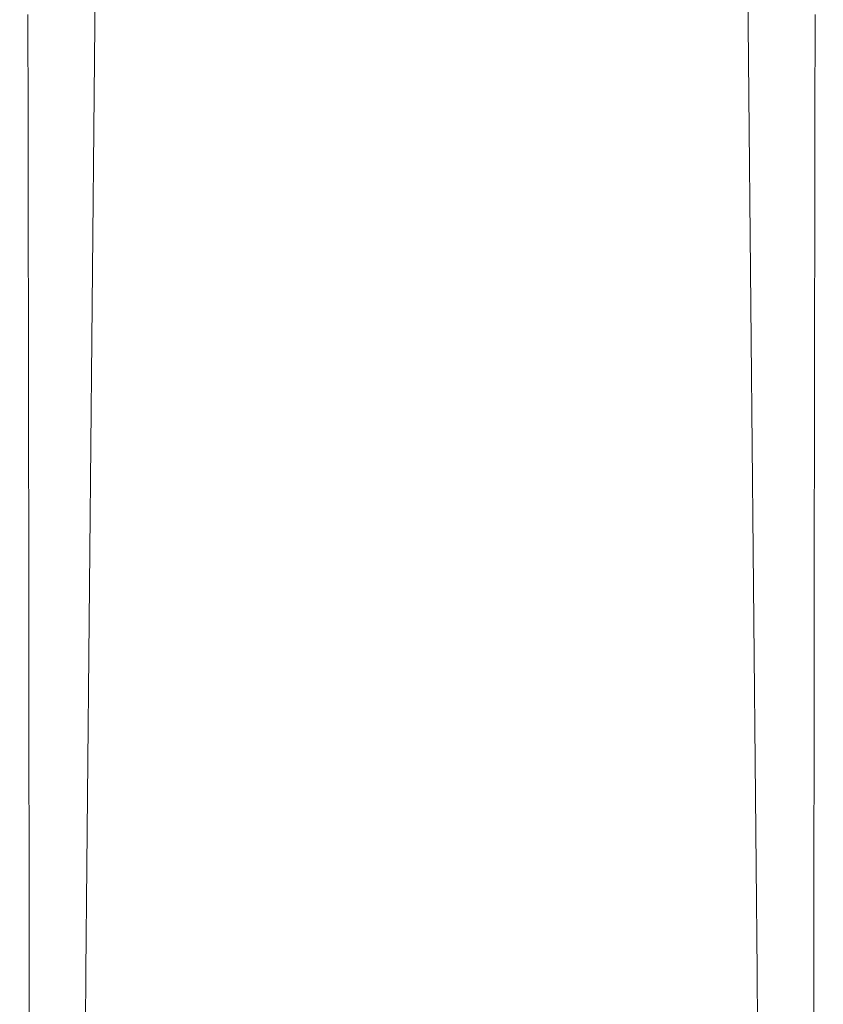
# Model space of a CAD drawing. Extents: x -25 to 61, y -233 to 25.
# Drawn here: x -10 to 10, y -104 to -80 of the extents above; entities that cross this region are included whole.
import ezdxf

# ---------------------------------------------------------------- set-up
doc = ezdxf.new("R2010")
doc.units = 0
doc.header["$MEASUREMENT"] = 0
doc.layers.add('FRANKE_CHROM', color=251, linetype='Continuous')

msp = doc.modelspace()

# ---------------------------------------------------------------- linework, layer by layer
at = {"layer": 'FRANKE_CHROM', "lineweight": 0}
for points, invisible_edges in [([(-8.433, -76.776, 271.922), (-9.71, -79.42, 271.216), (-9.707, -82.021, 271.39), (-8.433, -76.776, 271.922)], 13), ([(-8.433, -76.776, 271.922), (-9.707, -82.021, 271.39), (-8.416, -81.979, 272.242), (-8.433, -76.776, 271.922)], 15), ([(-6.978, -76.737, 272.702), (-8.433, -76.776, 271.922), (-8.416, -81.979, 272.242), (-6.957, -81.942, 272.995)], 15), ([(-5.375, -76.705, 273.348), (-6.978, -76.737, 272.702), (-6.957, -81.942, 272.995), (-5.354, -81.911, 273.62)], 15), ([(-3.652, -76.682, 273.829), (-5.375, -76.705, 273.348), (-5.354, -81.911, 273.62), (-3.636, -81.888, 274.084)], 15), ([(-1.847, -76.667, 274.127), (-3.652, -76.682, 273.829), (-3.636, -81.888, 274.084), (-1.838, -81.874, 274.372)], 15), ([(0, -76.662, 274.229), (-1.847, -76.667, 274.127), (-1.838, -81.874, 274.372), (0, -81.869, 274.471)], 15), ([(1.847, -76.667, 274.127), (0, -76.662, 274.229), (0, -81.869, 274.471), (1.838, -81.874, 274.372)], 15), ([(3.652, -76.682, 273.829), (1.847, -76.667, 274.127), (1.838, -81.874, 274.372), (3.636, -81.888, 274.084)], 15), ([(5.375, -76.705, 273.348), (3.652, -76.682, 273.829), (3.636, -81.888, 274.084), (5.354, -81.911, 273.62)], 15), ([(6.978, -76.737, 272.702), (5.375, -76.705, 273.348), (5.354, -81.911, 273.62), (6.957, -81.942, 272.995)], 15), ([(8.433, -76.776, 271.922), (6.978, -76.737, 272.702), (6.957, -81.942, 272.995), (8.416, -81.979, 272.242)], 15), ([(9.71, -79.42, 271.216), (8.433, -76.776, 271.922), (8.416, -81.979, 272.242), (9.71, -79.42, 271.216)], 15), ([(-9.913, -76.866, 268.324), (-9.913, -76.914, 265.586), (-9.899, -82.112, 265.906), (-9.899, -82.066, 268.658)], 15), ([(-9.71, -79.42, 271.216), (-9.913, -76.866, 268.324), (-9.899, -82.066, 268.658), (-9.71, -79.42, 271.216)], 15), ([(-9.913, -76.914, 265.586), (-9.714, -76.96, 262.869), (-9.707, -82.157, 263.174), (-9.899, -82.112, 265.906)], 15), ([(-9.714, -76.96, 262.869), (-9.32, -77.004, 260.216), (-9.326, -82.199, 260.503), (-9.707, -82.157, 263.174)], 15), ([(-9.32, -77.004, 260.216), (-8.753, -77.042, 257.662), (-8.778, -82.237, 257.928), (-9.326, -82.199, 260.503)], 15), ([(-8.061, -79.671, 255.362), (-8.778, -82.237, 257.928), (-8.753, -77.042, 257.662), (-8.061, -79.671, 255.362)], 15), ([(-8.061, -79.671, 255.362), (-8.753, -77.042, 257.662), (-8.036, -77.074, 255.241), (-8.061, -79.671, 255.362)], 15), ([(8.753, -77.042, 257.662), (8.061, -79.671, 255.362), (8.036, -77.074, 255.241), (8.753, -77.042, 257.662)], 13), ([(8.061, -79.671, 255.362), (8.753, -77.042, 257.662), (8.778, -82.237, 257.928), (8.061, -79.671, 255.362)], 15), ([(8.753, -77.042, 257.662), (9.32, -77.004, 260.216), (9.326, -82.199, 260.503), (8.778, -82.237, 257.928)], 15), ([(9.32, -77.004, 260.216), (9.714, -76.96, 262.869), (9.707, -82.157, 263.174), (9.326, -82.199, 260.503)], 15), ([(9.913, -76.866, 268.324), (9.707, -82.021, 271.39), (9.899, -82.066, 268.658), (9.913, -76.866, 268.324)], 15), ([(9.913, -76.866, 268.324), (9.71, -79.42, 271.216), (9.707, -82.021, 271.39), (9.913, -76.866, 268.324)], 13), ([(9.714, -76.96, 262.869), (9.913, -76.914, 265.586), (9.899, -82.112, 265.906), (9.707, -82.157, 263.174)], 15), ([(9.913, -76.914, 265.586), (9.913, -76.866, 268.324), (9.899, -82.066, 268.658), (9.899, -82.112, 265.906)], 15), ([(-5.456, -82.291, 255.018), (-8.061, -79.671, 255.362), (-8.036, -77.074, 255.241), (-5.456, -82.291, 255.018)], 13), ([(-5.456, -82.291, 255.018), (-8.036, -77.074, 255.241), (-5.425, -77.098, 254.76), (-5.456, -82.291, 255.018)], 15), ([(-5.425, -77.098, 254.76), (-2.733, -77.112, 254.462), (-2.748, -82.305, 254.73), (-5.456, -82.291, 255.018)], 15), ([(-2.733, -77.112, 254.462), (0, -77.118, 254.36), (0, -82.31, 254.632), (-2.748, -82.305, 254.73)], 15), ([(0, -77.118, 254.36), (2.733, -77.112, 254.462), (2.748, -82.305, 254.73), (0, -82.31, 254.632)], 15), ([(2.733, -77.112, 254.462), (5.425, -77.098, 254.76), (5.456, -82.291, 255.018), (2.748, -82.305, 254.73)], 15), ([(8.061, -79.671, 255.362), (5.425, -77.098, 254.76), (8.036, -77.074, 255.241), (8.061, -79.671, 255.362)], 15), ([(8.061, -79.671, 255.362), (5.456, -82.291, 255.018), (5.425, -77.098, 254.76), (8.061, -79.671, 255.362)], 15), ([(-9.71, -79.42, 271.216), (-9.899, -82.066, 268.658), (-9.707, -82.021, 271.39), (-9.71, -79.42, 271.216)], 15), ([(9.71, -79.42, 271.216), (8.416, -81.979, 272.242), (9.707, -82.021, 271.39), (9.71, -79.42, 271.216)], 15), ([(-8.778, -82.237, 257.928), (-8.061, -79.671, 255.362), (-8.085, -82.268, 255.483), (-8.778, -82.237, 257.928)], 15), ([(-8.061, -79.671, 255.362), (-5.456, -82.291, 255.018), (-8.085, -82.268, 255.483), (-8.061, -79.671, 255.362)], 11), ([(5.456, -82.291, 255.018), (8.061, -79.671, 255.362), (8.085, -82.268, 255.483), (5.456, -82.291, 255.018)], 15), ([(8.061, -79.671, 255.362), (8.778, -82.237, 257.928), (8.085, -82.268, 255.483), (8.061, -79.671, 255.362)], 11), ([(-5.354, -81.911, 273.62), (-6.957, -81.942, 272.995), (-6.935, -87.147, 273.289), (-5.334, -87.117, 273.891)], 15), ([(-3.636, -81.888, 274.084), (-5.354, -81.911, 273.62), (-5.334, -87.117, 273.891), (-3.619, -87.095, 274.34)], 15), ([(-1.838, -81.874, 274.372), (-3.636, -81.888, 274.084), (-3.619, -87.095, 274.34), (-1.829, -87.081, 274.618)], 15), ([(0, -81.869, 274.471), (-1.838, -81.874, 274.372), (-1.829, -87.081, 274.618), (0, -87.077, 274.713)], 15), ([(1.838, -81.874, 274.372), (0, -81.869, 274.471), (0, -87.077, 274.713), (1.829, -87.081, 274.618)], 15), ([(3.636, -81.888, 274.084), (1.838, -81.874, 274.372), (1.829, -87.081, 274.618), (3.619, -87.095, 274.34)], 15), ([(5.354, -81.911, 273.62), (3.636, -81.888, 274.084), (3.619, -87.095, 274.34), (5.334, -87.117, 273.891)], 15), ([(6.957, -81.942, 272.995), (5.354, -81.911, 273.62), (5.334, -87.117, 273.891), (6.935, -87.147, 273.289)], 15), ([(-9.899, -82.066, 268.658), (-9.703, -84.622, 271.565), (-9.707, -82.021, 271.39), (-9.899, -82.066, 268.658)], 15), ([(-9.899, -82.066, 268.658), (-9.899, -82.112, 265.906), (-9.886, -87.311, 266.225), (-9.886, -87.267, 268.991)], 15), ([(-9.703, -84.622, 271.565), (-9.899, -82.066, 268.658), (-9.886, -87.267, 268.991), (-9.703, -84.622, 271.565)], 15), ([(-9.899, -82.112, 265.906), (-9.707, -82.157, 263.174), (-9.7, -87.355, 263.478), (-9.886, -87.311, 266.225)], 15), ([(-9.703, -84.622, 271.565), (-8.416, -81.979, 272.242), (-9.707, -82.021, 271.39), (-9.703, -84.622, 271.565)], 11), ([(-9.707, -82.157, 263.174), (-9.326, -82.199, 260.503), (-9.332, -87.395, 260.79), (-9.7, -87.355, 263.478)], 15), ([(-9.703, -84.622, 271.565), (-8.398, -87.183, 272.561), (-8.416, -81.979, 272.242), (-9.703, -84.622, 271.565)], 15), ([(-6.957, -81.942, 272.995), (-8.416, -81.979, 272.242), (-8.398, -87.183, 272.561), (-6.935, -87.147, 273.289)], 15), ([(8.416, -81.979, 272.242), (6.957, -81.942, 272.995), (6.935, -87.147, 273.289), (8.398, -87.183, 272.561)], 15), ([(9.703, -84.622, 271.565), (8.416, -81.979, 272.242), (8.398, -87.183, 272.561), (9.703, -84.622, 271.565)], 15), ([(8.416, -81.979, 272.242), (9.703, -84.622, 271.565), (9.707, -82.021, 271.39), (8.416, -81.979, 272.242)], 15), ([(9.326, -82.199, 260.503), (9.707, -82.157, 263.174), (9.699, -87.355, 263.478), (9.332, -87.395, 260.79)], 15), ([(9.899, -82.066, 268.658), (9.699, -87.223, 271.739), (9.886, -87.267, 268.991), (9.899, -82.066, 268.658)], 15), ([(9.899, -82.066, 268.658), (9.703, -84.622, 271.565), (9.699, -87.223, 271.739), (9.899, -82.066, 268.658)], 13), ([(9.707, -82.157, 263.174), (9.899, -82.112, 265.906), (9.886, -87.311, 266.225), (9.699, -87.355, 263.478)], 15), ([(9.703, -84.622, 271.565), (9.899, -82.066, 268.658), (9.707, -82.021, 271.39), (9.703, -84.622, 271.565)], 11), ([(9.899, -82.112, 265.906), (9.899, -82.066, 268.658), (9.886, -87.267, 268.991), (9.886, -87.311, 266.225)], 15), ([(-9.326, -82.199, 260.503), (-8.778, -82.237, 257.928), (-8.803, -87.431, 258.195), (-9.332, -87.395, 260.79)], 15), ([(-8.11, -84.864, 255.604), (-8.803, -87.431, 258.195), (-8.778, -82.237, 257.928), (-8.11, -84.864, 255.604)], 15), ([(-8.11, -84.864, 255.604), (-8.778, -82.237, 257.928), (-8.085, -82.268, 255.483), (-8.11, -84.864, 255.604)], 15), ([(-5.486, -87.483, 255.276), (-8.11, -84.864, 255.604), (-8.085, -82.268, 255.483), (-5.486, -87.483, 255.276)], 13), ([(-5.486, -87.483, 255.276), (-8.085, -82.268, 255.483), (-5.456, -82.291, 255.018), (-5.486, -87.483, 255.276)], 15), ([(-5.456, -82.291, 255.018), (-2.748, -82.305, 254.73), (-2.762, -87.497, 254.998), (-5.486, -87.483, 255.276)], 15), ([(-2.748, -82.305, 254.73), (0, -82.31, 254.632), (0, -87.502, 254.903), (-2.762, -87.497, 254.998)], 15), ([(0, -82.31, 254.632), (2.748, -82.305, 254.73), (2.762, -87.497, 254.998), (0, -87.502, 254.903)], 15), ([(2.748, -82.305, 254.73), (5.456, -82.291, 255.018), (5.486, -87.483, 255.276), (2.762, -87.497, 254.998)], 15), ([(8.109, -84.864, 255.604), (5.456, -82.291, 255.018), (8.085, -82.268, 255.483), (8.109, -84.864, 255.604)], 15), ([(5.456, -82.291, 255.018), (8.134, -87.461, 255.725), (5.486, -87.483, 255.276), (5.456, -82.291, 255.018)], 15), ([(5.456, -82.291, 255.018), (8.109, -84.864, 255.604), (8.134, -87.461, 255.725), (5.456, -82.291, 255.018)], 15), ([(8.778, -82.237, 257.928), (8.109, -84.864, 255.604), (8.085, -82.268, 255.483), (8.778, -82.237, 257.928)], 13), ([(8.109, -84.864, 255.604), (8.778, -82.237, 257.928), (8.803, -87.431, 258.195), (8.109, -84.864, 255.604)], 15), ([(8.778, -82.237, 257.928), (9.326, -82.199, 260.503), (9.332, -87.395, 260.79), (8.803, -87.431, 258.195)], 15), ([(-9.703, -84.622, 271.565), (-9.886, -87.267, 268.991), (-9.7, -87.223, 271.739), (-9.703, -84.622, 271.565)], 15), ([(-8.398, -87.183, 272.561), (-9.703, -84.622, 271.565), (-9.7, -87.223, 271.739), (-8.398, -87.183, 272.561)], 13), ([(9.703, -84.622, 271.565), (8.398, -87.183, 272.561), (9.699, -87.223, 271.739), (9.703, -84.622, 271.565)], 15), ([(-8.803, -87.431, 258.195), (-8.11, -84.864, 255.604), (-8.134, -87.461, 255.725), (-8.803, -87.431, 258.195)], 15), ([(-8.11, -84.864, 255.604), (-5.486, -87.483, 255.276), (-8.134, -87.461, 255.725), (-8.11, -84.864, 255.604)], 11), ([(8.109, -84.864, 255.604), (8.803, -87.431, 258.195), (8.134, -87.461, 255.725), (8.109, -84.864, 255.604)], 11), ([(-9.886, -87.267, 268.991), (-9.696, -89.824, 271.913), (-9.7, -87.223, 271.739), (-9.886, -87.267, 268.991)], 15), ([(-9.886, -87.267, 268.991), (-9.886, -87.311, 266.225), (-9.867, -94.243, 266.651), (-9.867, -94.201, 269.436)], 15), ([(-9.867, -94.201, 269.436), (-9.696, -89.824, 271.913), (-9.886, -87.267, 268.991), (-9.867, -94.201, 269.436)], 15), ([(-9.696, -89.824, 271.913), (-8.398, -87.183, 272.561), (-9.7, -87.223, 271.739), (-9.696, -89.824, 271.913)], 11), ([(-8.398, -87.183, 272.561), (-9.696, -89.824, 271.913), (-9.692, -92.425, 272.088), (-8.398, -87.183, 272.561)], 13), ([(-8.398, -87.183, 272.561), (-9.692, -92.425, 272.088), (-8.375, -94.121, 272.986), (-8.398, -87.183, 272.561)], 15), ([(-6.935, -87.147, 273.289), (-8.398, -87.183, 272.561), (-8.375, -94.121, 272.986), (-6.907, -94.087, 273.68)], 15), ([(-5.334, -87.117, 273.891), (-6.935, -87.147, 273.289), (-6.907, -94.087, 273.68), (-5.306, -94.058, 274.254)], 15), ([(-3.619, -87.095, 274.34), (-5.334, -87.117, 273.891), (-5.306, -94.058, 274.254), (-3.598, -94.037, 274.681)], 15), ([(-1.829, -87.081, 274.618), (-3.619, -87.095, 274.34), (-3.598, -94.037, 274.681), (-1.817, -94.024, 274.946)], 15), ([(0, -87.077, 274.713), (-1.829, -87.081, 274.618), (-1.817, -94.024, 274.946), (0, -94.02, 275.037)], 15), ([(1.829, -87.081, 274.618), (0, -87.077, 274.713), (0, -94.02, 275.037), (1.817, -94.024, 274.946)], 15), ([(3.619, -87.095, 274.34), (1.829, -87.081, 274.618), (1.817, -94.024, 274.946), (3.598, -94.037, 274.681)], 15), ([(5.334, -87.117, 273.891), (3.619, -87.095, 274.34), (3.598, -94.037, 274.681), (5.306, -94.058, 274.254)], 15), ([(6.935, -87.147, 273.289), (5.334, -87.117, 273.891), (5.306, -94.058, 274.254), (6.907, -94.087, 273.68)], 15), ([(8.398, -87.183, 272.561), (6.935, -87.147, 273.289), (6.907, -94.087, 273.68), (8.375, -94.121, 272.986)], 15), ([(8.375, -94.121, 272.986), (9.696, -89.824, 271.913), (8.398, -87.183, 272.561), (8.375, -94.121, 272.986)], 15), ([(8.398, -87.183, 272.561), (9.696, -89.824, 271.913), (9.699, -87.223, 271.739), (8.398, -87.183, 272.561)], 15), ([(9.886, -87.267, 268.991), (9.692, -92.425, 272.088), (9.867, -94.201, 269.436), (9.886, -87.267, 268.991)], 15), ([(9.886, -87.267, 268.991), (9.696, -89.824, 271.913), (9.692, -92.425, 272.088), (9.886, -87.267, 268.991)], 13), ([(9.696, -89.824, 271.913), (9.886, -87.267, 268.991), (9.699, -87.223, 271.739), (9.696, -89.824, 271.913)], 11), ([(9.886, -87.311, 266.225), (9.886, -87.267, 268.991), (9.867, -94.201, 269.436), (9.867, -94.243, 266.651)], 15), ([(-9.886, -87.311, 266.225), (-9.7, -87.355, 263.478), (-9.69, -94.285, 263.884), (-9.867, -94.243, 266.651)], 15), ([(-9.7, -87.355, 263.478), (-9.332, -87.395, 260.79), (-9.34, -94.323, 261.173), (-9.69, -94.285, 263.884)], 15), ([(-9.332, -87.395, 260.79), (-8.803, -87.431, 258.195), (-8.836, -94.358, 258.551), (-9.34, -94.323, 261.173)], 15), ([(-8.803, -87.431, 258.195), (-8.183, -92.655, 255.967), (-8.836, -94.358, 258.551), (-8.803, -87.431, 258.195)], 15), ([(-8.158, -90.058, 255.846), (-8.803, -87.431, 258.195), (-8.134, -87.461, 255.725), (-8.158, -90.058, 255.846)], 15), ([(-8.803, -87.431, 258.195), (-8.158, -90.058, 255.846), (-8.183, -92.655, 255.967), (-8.803, -87.431, 258.195)], 15), ([(-5.486, -87.483, 255.276), (-8.158, -90.058, 255.846), (-8.134, -87.461, 255.725), (-5.486, -87.483, 255.276)], 13), ([(-5.526, -94.407, 255.62), (-8.158, -90.058, 255.846), (-5.486, -87.483, 255.276), (-5.526, -94.407, 255.62)], 15), ([(-5.486, -87.483, 255.276), (-2.762, -87.497, 254.998), (-2.782, -94.42, 255.355), (-5.526, -94.407, 255.62)], 15), ([(-2.762, -87.497, 254.998), (0, -87.502, 254.903), (0, -94.425, 255.265), (-2.782, -94.42, 255.355)], 15), ([(0, -87.502, 254.903), (2.762, -87.497, 254.998), (2.782, -94.42, 255.355), (0, -94.425, 255.265)], 15), ([(2.762, -87.497, 254.998), (5.486, -87.483, 255.276), (5.526, -94.407, 255.62), (2.782, -94.42, 255.355)], 15), ([(8.158, -90.058, 255.846), (5.486, -87.483, 255.276), (8.134, -87.461, 255.725), (8.158, -90.058, 255.846)], 15), ([(5.486, -87.483, 255.276), (8.183, -92.655, 255.967), (5.526, -94.407, 255.62), (5.486, -87.483, 255.276)], 15), ([(5.486, -87.483, 255.276), (8.158, -90.058, 255.846), (8.183, -92.655, 255.967), (5.486, -87.483, 255.276)], 15), ([(8.803, -87.431, 258.195), (8.158, -90.058, 255.846), (8.134, -87.461, 255.725), (8.803, -87.431, 258.195)], 13), ([(8.836, -94.358, 258.551), (8.158, -90.058, 255.846), (8.803, -87.431, 258.195), (8.836, -94.358, 258.551)], 15), ([(8.803, -87.431, 258.195), (9.332, -87.395, 260.79), (9.34, -94.323, 261.173), (8.836, -94.358, 258.551)], 15), ([(9.332, -87.395, 260.79), (9.699, -87.355, 263.478), (9.69, -94.285, 263.884), (9.34, -94.323, 261.173)], 15), ([(9.699, -87.355, 263.478), (9.886, -87.311, 266.225), (9.867, -94.243, 266.651), (9.69, -94.285, 263.884)], 15), ([(-9.867, -94.201, 269.436), (-9.692, -92.425, 272.088), (-9.696, -89.824, 271.913), (-9.867, -94.201, 269.436)], 15), ([(8.375, -94.121, 272.986), (9.692, -92.425, 272.088), (9.696, -89.824, 271.913), (8.375, -94.121, 272.986)], 15), ([(-5.526, -94.407, 255.62), (-8.183, -92.655, 255.967), (-8.158, -90.058, 255.846), (-5.526, -94.407, 255.62)], 13), ([(8.836, -94.358, 258.551), (8.183, -92.655, 255.967), (8.158, -90.058, 255.846), (8.836, -94.358, 258.551)], 13), ([(-9.692, -92.425, 272.088), (-9.867, -94.201, 269.436), (-9.689, -95.026, 272.262), (-9.692, -92.425, 272.088)], 15), ([(-8.375, -94.121, 272.986), (-9.692, -92.425, 272.088), (-9.689, -95.026, 272.262), (-8.375, -94.121, 272.986)], 13), ([(9.692, -92.425, 272.088), (8.375, -94.121, 272.986), (9.689, -95.026, 272.262), (9.692, -92.425, 272.088)], 15), ([(9.867, -94.201, 269.436), (9.692, -92.425, 272.088), (9.689, -95.026, 272.262), (9.867, -94.201, 269.436)], 13), ([(-8.836, -94.358, 258.551), (-8.183, -92.655, 255.967), (-8.207, -95.252, 256.088), (-8.836, -94.358, 258.551)], 15), ([(-8.183, -92.655, 255.967), (-5.526, -94.407, 255.62), (-8.207, -95.252, 256.088), (-8.183, -92.655, 255.967)], 11), ([(5.526, -94.407, 255.62), (8.183, -92.655, 255.967), (8.207, -95.252, 256.088), (5.526, -94.407, 255.62)], 15), ([(8.183, -92.655, 255.967), (8.836, -94.358, 258.551), (8.207, -95.252, 256.088), (8.183, -92.655, 255.967)], 11), ([(-5.306, -94.058, 274.254), (-6.907, -94.087, 273.68), (-6.878, -101.026, 274.071), (-5.278, -100.999, 274.616)], 15), ([(-3.598, -94.037, 274.681), (-5.306, -94.058, 274.254), (-5.278, -100.999, 274.616), (-3.576, -100.979, 275.022)], 15), ([(-1.817, -94.024, 274.946), (-3.598, -94.037, 274.681), (-3.576, -100.979, 275.022), (-1.806, -100.967, 275.273)], 15), ([(0, -94.02, 275.037), (-1.817, -94.024, 274.946), (-1.806, -100.967, 275.273), (0, -100.963, 275.36)], 15), ([(1.817, -94.024, 274.946), (0, -94.02, 275.037), (0, -100.963, 275.36), (1.806, -100.967, 275.273)], 15), ([(3.598, -94.037, 274.681), (1.817, -94.024, 274.946), (1.806, -100.967, 275.273), (3.576, -100.979, 275.022)], 15), ([(5.306, -94.058, 274.254), (3.598, -94.037, 274.681), (3.576, -100.979, 275.022), (5.278, -100.999, 274.616)], 15), ([(6.907, -94.087, 273.68), (5.306, -94.058, 274.254), (5.278, -100.999, 274.616), (6.878, -101.026, 274.071)], 15), ([(-9.867, -94.201, 269.436), (-9.867, -94.243, 266.651), (-9.849, -101.175, 267.077), (-9.849, -101.135, 269.881)], 15), ([(-9.685, -97.628, 272.436), (-9.867, -94.201, 269.436), (-9.849, -101.135, 269.881), (-9.685, -97.628, 272.436)], 15), ([(-9.867, -94.201, 269.436), (-9.685, -97.628, 272.436), (-9.689, -95.026, 272.262), (-9.867, -94.201, 269.436)], 15), ([(-9.867, -94.243, 266.651), (-9.69, -94.285, 263.884), (-9.681, -101.214, 264.29), (-9.849, -101.175, 267.077)], 15), ([(-9.69, -94.285, 263.884), (-9.34, -94.323, 261.173), (-9.348, -101.251, 261.556), (-9.681, -101.214, 264.29)], 15), ([(-9.685, -97.628, 272.436), (-8.375, -94.121, 272.986), (-9.689, -95.026, 272.262), (-9.685, -97.628, 272.436)], 11), ([(-8.375, -94.121, 272.986), (-9.685, -97.628, 272.436), (-9.682, -100.229, 272.611), (-8.375, -94.121, 272.986)], 13), ([(-8.375, -94.121, 272.986), (-9.682, -100.229, 272.611), (-8.353, -101.059, 273.412), (-8.375, -94.121, 272.986)], 15), ([(-6.907, -94.087, 273.68), (-8.375, -94.121, 272.986), (-8.353, -101.059, 273.412), (-6.878, -101.026, 274.071)], 15), ([(8.375, -94.121, 272.986), (6.907, -94.087, 273.68), (6.878, -101.026, 274.071), (8.352, -101.059, 273.412)], 15), ([(9.685, -97.628, 272.436), (8.375, -94.121, 272.986), (8.352, -101.059, 273.412), (9.685, -97.628, 272.436)], 15), ([(8.375, -94.121, 272.986), (9.685, -97.628, 272.436), (9.689, -95.026, 272.262), (8.375, -94.121, 272.986)], 15), ([(9.34, -94.323, 261.173), (9.69, -94.285, 263.884), (9.68, -101.214, 264.29), (9.348, -101.251, 261.556)], 15), ([(9.69, -94.285, 263.884), (9.867, -94.243, 266.651), (9.849, -101.175, 267.077), (9.68, -101.214, 264.29)], 15), ([(9.867, -94.201, 269.436), (9.682, -100.229, 272.611), (9.849, -101.135, 269.881), (9.867, -94.201, 269.436)], 15), ([(9.867, -94.201, 269.436), (9.685, -97.628, 272.436), (9.682, -100.229, 272.611), (9.867, -94.201, 269.436)], 13), ([(9.685, -97.628, 272.436), (9.867, -94.201, 269.436), (9.689, -95.026, 272.262), (9.685, -97.628, 272.436)], 11), ([(9.867, -94.243, 266.651), (9.867, -94.201, 269.436), (9.849, -101.135, 269.881), (9.849, -101.175, 267.077)], 15), ([(-9.34, -94.323, 261.173), (-8.836, -94.358, 258.551), (-8.869, -101.284, 258.907), (-9.348, -101.251, 261.556)], 15), ([(-8.836, -94.358, 258.551), (-8.256, -100.445, 256.33), (-8.869, -101.284, 258.907), (-8.836, -94.358, 258.551)], 15), ([(-8.231, -97.848, 256.209), (-8.836, -94.358, 258.551), (-8.207, -95.252, 256.088), (-8.231, -97.848, 256.209)], 15), ([(-8.836, -94.358, 258.551), (-8.231, -97.848, 256.209), (-8.256, -100.445, 256.33), (-8.836, -94.358, 258.551)], 15), ([(-8.231, -97.848, 256.209), (-5.526, -94.407, 255.62), (-5.567, -101.331, 255.964), (-8.231, -97.848, 256.209)], 15), ([(-5.526, -94.407, 255.62), (-8.231, -97.848, 256.209), (-8.207, -95.252, 256.088), (-5.526, -94.407, 255.62)], 13), ([(-5.526, -94.407, 255.62), (-2.782, -94.42, 255.355), (-2.801, -101.343, 255.713), (-5.567, -101.331, 255.964)], 15), ([(-2.782, -94.42, 255.355), (0, -94.425, 255.265), (0, -101.347, 255.626), (-2.801, -101.343, 255.713)], 15), ([(0, -94.425, 255.265), (2.782, -94.42, 255.355), (2.801, -101.343, 255.713), (0, -101.347, 255.626)], 15), ([(2.782, -94.42, 255.355), (5.526, -94.407, 255.62), (5.567, -101.331, 255.964), (2.801, -101.343, 255.713)], 15), ([(8.231, -97.848, 256.209), (5.526, -94.407, 255.62), (8.207, -95.252, 256.088), (8.231, -97.848, 256.209)], 15), ([(5.526, -94.407, 255.62), (8.256, -100.445, 256.33), (5.567, -101.331, 255.964), (5.526, -94.407, 255.62)], 15), ([(5.526, -94.407, 255.62), (8.231, -97.848, 256.209), (8.256, -100.445, 256.33), (5.526, -94.407, 255.62)], 15), ([(8.836, -94.358, 258.551), (8.231, -97.848, 256.209), (8.207, -95.252, 256.088), (8.836, -94.358, 258.551)], 13), ([(8.231, -97.848, 256.209), (8.836, -94.358, 258.551), (8.869, -101.284, 258.907), (8.231, -97.848, 256.209)], 15), ([(8.836, -94.358, 258.551), (9.34, -94.323, 261.173), (9.348, -101.251, 261.556), (8.869, -101.284, 258.907)], 15), ([(-9.685, -97.628, 272.436), (-9.849, -101.135, 269.881), (-9.682, -100.229, 272.611), (-9.685, -97.628, 272.436)], 15), ([(9.685, -97.628, 272.436), (8.352, -101.059, 273.412), (9.682, -100.229, 272.611), (9.685, -97.628, 272.436)], 15), ([(-8.231, -97.848, 256.209), (-5.567, -101.331, 255.964), (-8.256, -100.445, 256.33), (-8.231, -97.848, 256.209)], 11), ([(8.231, -97.848, 256.209), (8.869, -101.284, 258.907), (8.256, -100.445, 256.33), (8.231, -97.848, 256.209)], 11), ([(-9.849, -101.135, 269.881), (-9.678, -102.83, 272.785), (-9.682, -100.229, 272.611), (-9.849, -101.135, 269.881)], 15), ([(-9.678, -102.83, 272.785), (-8.353, -101.059, 273.412), (-9.682, -100.229, 272.611), (-9.678, -102.83, 272.785)], 11), ([(8.352, -101.059, 273.412), (9.678, -102.83, 272.785), (9.682, -100.229, 272.611), (8.352, -101.059, 273.412)], 15), ([(9.678, -102.83, 272.785), (9.849, -101.135, 269.881), (9.682, -100.229, 272.611), (9.678, -102.83, 272.785)], 11), ([(-8.28, -103.042, 256.451), (-8.869, -101.284, 258.907), (-8.256, -100.445, 256.33), (-8.28, -103.042, 256.451)], 15), ([(-5.567, -101.331, 255.964), (-8.28, -103.042, 256.451), (-8.256, -100.445, 256.33), (-5.567, -101.331, 255.964)], 13), ([(8.28, -103.042, 256.451), (5.567, -101.331, 255.964), (8.256, -100.445, 256.33), (8.28, -103.042, 256.451)], 15), ([(8.869, -101.284, 258.907), (8.28, -103.042, 256.451), (8.256, -100.445, 256.33), (8.869, -101.284, 258.907)], 13), ([(-8.353, -101.059, 273.412), (-9.678, -102.83, 272.785), (-9.675, -105.431, 272.959), (-8.353, -101.059, 273.412)], 13), ([(-8.353, -101.059, 273.412), (-9.675, -105.431, 272.959), (-8.33, -107.997, 273.838), (-8.353, -101.059, 273.412)], 15), ([(-6.878, -101.026, 274.071), (-8.353, -101.059, 273.412), (-8.33, -107.997, 273.838), (-6.849, -107.966, 274.462)], 15), ([(-5.278, -100.999, 274.616), (-6.878, -101.026, 274.071), (-6.849, -107.966, 274.462), (-5.25, -107.941, 274.978)], 15), ([(-3.576, -100.979, 275.022), (-5.278, -100.999, 274.616), (-5.25, -107.941, 274.978), (-3.555, -107.922, 275.363)], 15), ([(-1.806, -100.967, 275.273), (-3.576, -100.979, 275.022), (-3.555, -107.922, 275.363), (-1.794, -107.91, 275.601)], 15), ([(0, -100.963, 275.36), (-1.806, -100.967, 275.273), (-1.794, -107.91, 275.601), (0, -107.906, 275.683)], 15), ([(1.806, -100.967, 275.273), (0, -100.963, 275.36), (0, -107.906, 275.683), (1.794, -107.91, 275.601)], 15), ([(3.576, -100.979, 275.022), (1.806, -100.967, 275.273), (1.794, -107.91, 275.601), (3.555, -107.922, 275.363)], 15), ([(5.278, -100.999, 274.616), (3.576, -100.979, 275.022), (3.555, -107.922, 275.363), (5.25, -107.941, 274.978)], 15), ([(6.878, -101.026, 274.071), (5.278, -100.999, 274.616), (5.25, -107.941, 274.978), (6.849, -107.966, 274.462)], 15), ([(8.352, -101.059, 273.412), (6.878, -101.026, 274.071), (6.849, -107.966, 274.462), (8.329, -107.997, 273.838)], 15), ([(8.329, -107.997, 273.838), (9.678, -102.83, 272.785), (8.352, -101.059, 273.412), (8.329, -107.997, 273.838)], 15), ([(-9.849, -101.135, 269.881), (-9.849, -101.175, 267.077), (-9.831, -108.107, 267.502), (-9.831, -108.069, 270.326)], 15), ([(-9.831, -108.069, 270.326), (-9.678, -102.83, 272.785), (-9.849, -101.135, 269.881), (-9.831, -108.069, 270.326)], 15), ([(-9.849, -101.175, 267.077), (-9.681, -101.214, 264.29), (-9.671, -108.144, 264.695), (-9.831, -108.107, 267.502)], 15), ([(-9.681, -101.214, 264.29), (-9.348, -101.251, 261.556), (-9.356, -108.179, 261.939), (-9.671, -108.144, 264.695)], 15), ([(-9.348, -101.251, 261.556), (-8.869, -101.284, 258.907), (-8.902, -108.21, 259.263), (-9.356, -108.179, 261.939)], 15), ([(-8.869, -101.284, 258.907), (-8.305, -105.639, 256.572), (-8.902, -108.21, 259.263), (-8.869, -101.284, 258.907)], 15), ([(-8.869, -101.284, 258.907), (-8.28, -103.042, 256.451), (-8.305, -105.639, 256.572), (-8.869, -101.284, 258.907)], 15), ([(-5.607, -108.254, 256.308), (-8.28, -103.042, 256.451), (-5.567, -101.331, 255.964), (-5.607, -108.254, 256.308)], 15), ([(-5.567, -101.331, 255.964), (-2.801, -101.343, 255.713), (-2.82, -108.266, 256.07), (-5.607, -108.254, 256.308)], 15), ([(-2.801, -101.343, 255.713), (0, -101.347, 255.626), (0, -108.27, 255.988), (-2.82, -108.266, 256.07)], 15), ([(0, -101.347, 255.626), (2.801, -101.343, 255.713), (2.82, -108.266, 256.07), (0, -108.27, 255.988)], 15), ([(2.801, -101.343, 255.713), (5.567, -101.331, 255.964), (5.607, -108.254, 256.308), (2.82, -108.266, 256.07)], 15), ([(5.567, -101.331, 255.964), (8.305, -105.639, 256.572), (5.607, -108.254, 256.308), (5.567, -101.331, 255.964)], 15), ([(5.567, -101.331, 255.964), (8.28, -103.042, 256.451), (8.305, -105.639, 256.572), (5.567, -101.331, 255.964)], 15), ([(8.902, -108.21, 259.263), (8.28, -103.042, 256.451), (8.869, -101.284, 258.907), (8.902, -108.21, 259.263)], 15), ([(8.869, -101.284, 258.907), (9.348, -101.251, 261.556), (9.356, -108.179, 261.939), (8.902, -108.21, 259.263)], 15), ([(9.348, -101.251, 261.556), (9.68, -101.214, 264.29), (9.671, -108.144, 264.695), (9.356, -108.179, 261.939)], 15), ([(9.68, -101.214, 264.29), (9.849, -101.175, 267.077), (9.83, -108.107, 267.502), (9.671, -108.144, 264.695)], 15), ([(9.849, -101.135, 269.881), (9.675, -105.431, 272.959), (9.83, -108.069, 270.326), (9.849, -101.135, 269.881)], 15), ([(9.849, -101.135, 269.881), (9.678, -102.83, 272.785), (9.675, -105.431, 272.959), (9.849, -101.135, 269.881)], 13), ([(9.849, -101.175, 267.077), (9.849, -101.135, 269.881), (9.83, -108.069, 270.326), (9.83, -108.107, 267.502)], 15), ([(-9.831, -108.069, 270.326), (-9.675, -105.431, 272.959), (-9.678, -102.83, 272.785), (-9.831, -108.069, 270.326)], 15), ([(-5.607, -108.254, 256.308), (-8.305, -105.639, 256.572), (-8.28, -103.042, 256.451), (-5.607, -108.254, 256.308)], 13), ([(8.902, -108.21, 259.263), (8.305, -105.639, 256.572), (8.28, -103.042, 256.451), (8.902, -108.21, 259.263)], 13), ([(8.329, -107.997, 273.838), (9.675, -105.431, 272.959), (9.678, -102.83, 272.785), (8.329, -107.997, 273.838)], 15)]:
    msp.add_3dface(points, dxfattribs=dict(at, invisible_edges=invisible_edges))

doc.saveas('drawing.dxf')
